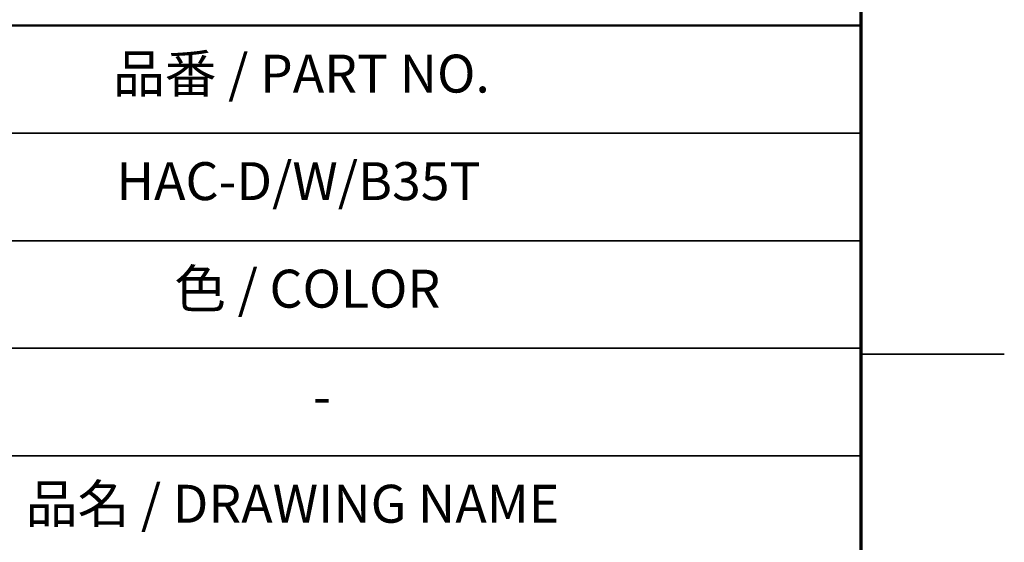
# Model space of a CAD drawing. Units: millimetres. Extents: x -8 to 420, y 0 to 297.
# Drawn here: x 351 to 420, y 35 to 72 of the extents above; entities that cross this region are included whole.
import ezdxf

# ---------------------------------------------------------------- set-up
doc = ezdxf.new("R2010")
doc.units = ezdxf.units.MM
doc.layers.add('FORMAT', color=7, linetype='Continuous')
doc.layers.add('レイヤー_1', color=179, linetype='Continuous')
doc.styles.add('SLDTEXTSTYLE0', font='TXT', dxfattribs={"width": 0.7, "bigfont": 'bigfont'})
doc.styles.add('SLDTEXTSTYLE3', font='TXT', dxfattribs={"width": 0.653846, "bigfont": 'bigfont'})

msp = doc.modelspace()

# ---------------------------------------------------------------- linework, layer by layer
at = {"color": 7, "linetype": 'Continuous', "lineweight": 35}
msp.add_line((410, 48.5), (420, 48.5), dxfattribs=at)
at = {"layer": 'FORMAT', "lineweight": 70}
msp.add_line((410, 287), (410, 10), dxfattribs=at)
at = {"layer": 'FORMAT', "lineweight": 50}
msp.add_line((410, 71.4183), (10, 71.4183), dxfattribs=at)
at = {"layer": 'レイヤー_1', "color": 7, "lineweight": 35}
for p, q in [((260, 63.9183), (410, 63.9183)), ((260, 56.4183), (410, 56.4183)), ((260, 48.9183), (410, 48.9183)), ((260, 41.4183), (410, 41.4183))]:
    msp.add_line(p, q, dxfattribs=at)

# ---------------------------------------------------------------- texts
at = {"color": 7, "linetype": 'Continuous', "lineweight": 0, "insert": (370.9688, 69.3964), "char_height": 2.645833, "attachment_point": 2, "style": 'SLDTEXTSTYLE3'}
msp.add_mtext('品番 / PART NO.', dxfattribs=at)
at = {"layer": 'レイヤー_1', "color": 7, "attachment_point": 2, "style": 'SLDTEXTSTYLE0'}
for s, insert, char_height in [('{HAC-D/W/B35T}', (370.7606, 61.8964), 2.645833), ('色 / COLOR', (371.3789, 54.3964), 2.64583), ('-', (372.394, 46.8964), 2.6458), ('品名 / DRAWING NAME', (370.3499, 39.3964), 2.645833)]:
    msp.add_mtext(s, dxfattribs=dict(at, insert=insert, char_height=char_height))

doc.saveas('drawing.dxf')
